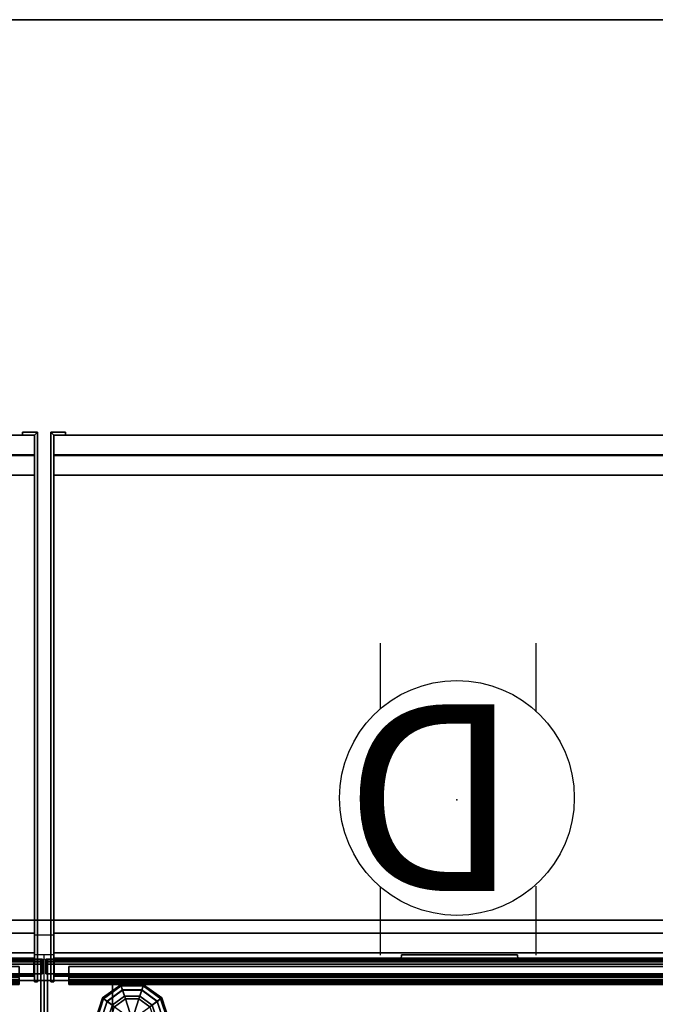
# Model space of a CAD drawing. Units: inches. Extents: x -2 to 154, y -6 to 124.
# Drawn here: x 38 to 55, y 62 to 87 of the extents above; entities that cross this region are included whole.
import ezdxf

# ---------------------------------------------------------------- set-up
doc = ezdxf.new("R2010")
doc.units = ezdxf.units.IN
doc.header["$MEASUREMENT"] = 0
for name, color, linetype in [('ELEC', 1, 'Continuous'), ('HARDWARE', 4, 'Continuous'), ('PHWALL', 7, 'Continuous'), ('PHWALL-GLIDE', 7, 'Continuous'), ('PHWALL-RACEWAY', 7, 'Continuous'), ('STORAGE', 4, 'Continuous'), ('STORAGE-END', 4, 'Continuous'), ('TILE', 3, 'Continuous'), ('TILE-HOOK', 3, 'Continuous'), ('TILE-REVEAL', 3, 'Continuous'), ('TOPCAP', 6, 'Continuous'), ('WKSURF-LAM', 6, 'Continuous'), ('WKSURF-TOPEDGE', 6, 'Continuous')]:
    doc.layers.add(name, color=color, linetype=linetype)
doc.styles.get("Standard").update_dxf_attribs({"font": 'arial.ttf'})

# ---------------------------------------------------------------- blocks, each defined once
blk = doc.blocks.new('VFT110_6836J_0T')
at = {"layer": 'PHWALL'}
for p in [(0, 0), (0, 0, 67), (36, 0, 4), (36, 0), (36, 0, 67)]:
    blk.add_point(p, dxfattribs=at)
for points in [[(0, -0.54, 65.395), (1.75, -0.54, 65.395), (1.75, -0.54, 4), (0, -0.54, 4)], [(0, -0.54, 65.395), (0, -0.54, 4), (0, -2.54, 4), (0, -2.54, 65.395)], [(0, -0.54, 4), (36, -0.54, 4), (36, -2.54, 4), (0, -2.54, 4)], [(36, -0.54, 65.395), (0, -0.54, 65.395), (0, -2.54, 65.395), (36, -2.54, 65.395)], [(1.75, -2.54, 64.1), (1.75, -2.54, 5.295), (1.75, -0.54, 5.295), (1.75, -0.54, 64.1)], [(34.25, -2.54, 5.295), (34.25, -0.54, 5.295), (1.75, -0.54, 5.295), (1.75, -2.54, 5.295)], [(34.25, -0.54, 4), (1.75, -0.54, 4), (1.75, -0.54, 5.295), (34.25, -0.54, 5.295)], [(34.25, -0.54, 64.1), (1.75, -0.54, 64.1), (1.75, -0.54, 65.395), (34.25, -0.54, 65.395)], [(34.25, -0.54, 64.1), (34.25, -2.54, 64.1), (1.75, -2.54, 64.1), (1.75, -0.54, 64.1)], [(34.25, -0.54, 65.395), (36, -0.54, 65.395), (36, -0.54, 4), (34.25, -0.54, 4)], [(36, -2.54, 65.395), (36, -2.54, 4), (36, -0.54, 4), (36, -0.54, 65.395)]]:
    blk.add_3dface(points, dxfattribs=at)
for points, invisible_edges in [([(0, -0.54, 65.395), (0, -0.54, 67.42), (2.25, -0.54, 67.42), (2.25, -0.54, 66.625)], 8), ([(0, -0.54, 65.395), (2.5, -0.54, 66.42), (3.4, -0.54, 66.42), (3.4, -0.54, 65.395)], 1), ([(0, -0.54, 65.395), (0, -0.54, 65.395), (2.25, -0.54, 66.625), (2.5, -0.54, 66.42)], 10), ([(33.5, -0.54, 66.42), (36, -0.54, 65.395), (32.6, -0.54, 65.395), (32.6, -0.54, 66.42)], 1), ([(33.75, -0.54, 66.625), (36, -0.54, 65.395), (36, -0.54, 65.395), (33.5, -0.54, 66.42)], 5), ([(36, -0.54, 67.42), (36, -0.54, 65.395), (33.75, -0.54, 66.625), (33.75, -0.54, 67.42)], 2)]:
    blk.add_3dface(points, dxfattribs=dict(at, invisible_edges=invisible_edges))
at = {"layer": 'PHWALL-GLIDE'}
for points in [[(1.971, -0.682, 0.321), (1.96, -0.649, 0.272), (1.492, -0.989, 0.272), (1.52, -1.01, 0.321)], [(1.96, -0.649, 0.272), (1.962, -0.655, 0.212), (1.497, -0.993, 0.212), (1.492, -0.989, 0.272)], [(1.962, -0.655, 0.212), (2.005, -0.787, 0.091), (1.61, -1.075, 0.091), (1.497, -0.993, 0.212)], [(1.522, -1.011, 0.323), (1.608, -1.073, 0.381), (2.005, -0.785, 0.381), (1.971, -0.682, 0.321)], [(2.529, -0.682, 0.321), (2.54, -0.649, 0.272), (1.96, -0.649, 0.272), (1.971, -0.682, 0.321)], [(2.54, -0.649, 0.272), (2.538, -0.655, 0.212), (1.962, -0.655, 0.212), (1.96, -0.649, 0.272)], [(2.538, -0.655, 0.212), (2.495, -0.787, 0.091), (2.005, -0.787, 0.091), (1.962, -0.655, 0.212)], [(1.972, -0.684, 0.323), (2.005, -0.785, 0.381), (2.495, -0.785, 0.381), (2.529, -0.682, 0.321)], [(3.003, -0.993, 0.212), (2.89, -1.075, 0.091), (2.495, -0.787, 0.091), (2.538, -0.655, 0.212)], [(2.528, -0.684, 0.323), (2.495, -0.785, 0.381), (2.892, -1.073, 0.381), (2.98, -1.01, 0.321)], [(2.98, -1.01, 0.321), (3.008, -0.989, 0.272), (2.54, -0.649, 0.272), (2.529, -0.682, 0.321)], [(3.008, -0.989, 0.272), (3.003, -0.993, 0.212), (2.538, -0.655, 0.212), (2.54, -0.649, 0.272)], [(1.52, -1.01, 0.321), (1.492, -0.989, 0.272), (1.313, -1.54, 0.272), (1.348, -1.54, 0.321)], [(1.492, -0.989, 0.272), (1.497, -0.993, 0.212), (1.319, -1.54, 0.212), (1.313, -1.54, 0.272)], [(1.497, -0.993, 0.212), (1.61, -1.075, 0.091), (1.458, -1.54, 0.091), (1.319, -1.54, 0.212)], [(1.799, -1.212, 0.452), (2.078, -1.01, 0.452), (2.005, -0.785, 0.381), (1.608, -1.073, 0.381)], [(2.055, -0.94), (1.74, -1.169), (1.61, -1.075, 0.091), (2.005, -0.787, 0.091)], [(2.078, -1.01, 0.452), (2.422, -1.01, 0.452), (2.495, -0.785, 0.381), (2.005, -0.785, 0.381)], [(2.445, -0.94), (2.055, -0.94), (2.005, -0.787, 0.091), (2.495, -0.787, 0.091)], [(2.422, -1.01, 0.452), (2.701, -1.212, 0.452), (2.892, -1.073, 0.381), (2.495, -0.785, 0.381)], [(2.76, -1.169), (2.445, -0.94), (2.495, -0.787, 0.091), (2.89, -1.075, 0.091)], [(3.181, -1.54, 0.212), (3.042, -1.54, 0.091), (2.89, -1.075, 0.091), (3.003, -0.993, 0.212)], [(3.152, -1.54, 0.321), (3.187, -1.54, 0.272), (3.008, -0.989, 0.272), (2.98, -1.01, 0.321)], [(3.187, -1.54, 0.272), (3.181, -1.54, 0.212), (3.003, -0.993, 0.212), (3.008, -0.989, 0.272)], [(1.35, -1.54, 0.323), (1.456, -1.54, 0.381), (1.608, -1.073, 0.381), (1.52, -1.01, 0.321)], [(1.692, -1.54, 0.452), (1.799, -1.212, 0.452), (1.608, -1.073, 0.381), (1.456, -1.54, 0.381)], [(1.74, -1.169), (1.62, -1.54), (1.458, -1.54, 0.091), (1.61, -1.075, 0.091)], [(1.799, -1.212, 0.452), (2.097, -1.428, 0.495), (2.191, -1.36, 0.495), (2.078, -1.01, 0.452)], [(2.078, -1.01, 0.452), (2.191, -1.36, 0.495), (2.309, -1.36, 0.495), (2.422, -1.01, 0.452)], [(2.422, -1.01, 0.452), (2.309, -1.36, 0.495), (2.403, -1.428, 0.495), (2.701, -1.212, 0.452)], [(2.701, -1.212, 0.452), (2.808, -1.54, 0.452), (3.044, -1.54, 0.381), (2.892, -1.073, 0.381)], [(2.88, -1.54), (2.76, -1.169), (2.89, -1.075, 0.091), (3.042, -1.54, 0.091)], [(2.978, -1.011, 0.323), (2.892, -1.073, 0.381), (3.044, -1.54, 0.381), (3.152, -1.54, 0.321)]]:
    blk.add_3dface(points, dxfattribs=at)
for points, invisible_edges in [([(2.055, -0.94), (2.88, -1.54), (2.76, -1.911), (1.74, -1.169)], 5), ([(2.055, -0.94), (2.445, -0.94), (2.76, -1.169), (2.88, -1.54)], 8)]:
    blk.add_3dface(points, dxfattribs=dict(at, invisible_edges=invisible_edges))
at = {"layer": 'PHWALL-RACEWAY'}
for points in [[(0.045, 0, 0.688), (0.045, 0, 3.862), (35.955, 0, 3.862), (35.955, 0, 0.688)], [(0.045, 0, 0.688), (35.955, 0, 0.688), (35.955, -0.125, 0.562), (0.045, -0.125, 0.562)], [(0.045, -0.125, 3.987), (35.955, -0.125, 3.987), (35.955, 0, 3.862), (0.045, 0, 3.862)], [(9.134, 0.11, 3.173), (9.134, 0.11, 1.294), (9.124, 0.01, 1.283), (9.124, 0.01, 3.184)], [(12.096, 0.11, 1.294), (12.106, 0.01, 1.283), (9.124, 0.01, 1.283), (9.134, 0.11, 1.294)], [(9.124, 0.01, 3.184), (12.106, 0.01, 3.184), (12.096, 0.11, 3.173), (9.134, 0.11, 3.173)], [(9.134, 0.11, 3.173), (12.096, 0.11, 3.173), (12.096, 0.11, 1.294), (9.134, 0.11, 1.294)], [(12.106, 0.01, 3.184), (12.106, 0.01, 1.283), (12.096, 0.11, 1.294), (12.096, 0.11, 3.173)], [(0.045, -0.375, 0.562), (0.045, -0.125, 0.562), (35.955, -0.125, 0.562), (35.955, -0.375, 0.562)], [(0.045, -0.125, 3.987), (0.045, -0.375, 3.987), (35.955, -0.375, 3.987), (35.955, -0.125, 3.987)], [(0.045, -0.375, 0.562), (35.955, -0.375, 0.562), (35.955, -0.375, 1), (0.045, -0.375, 1)], [(0.045, -0.375, 3.562), (35.955, -0.375, 3.562), (35.955, -0.375, 3.987), (0.045, -0.375, 3.987)]]:
    blk.add_3dface(points, dxfattribs=at)
blk = doc.blocks.new('VFT128_68_0P')
at = {"layer": 'HARDWARE'}
for p, q in [((-0.25, 0.125), (-0.25, 0.625)), ((-0.25, 0.625), (0.25, 0.625)), ((0.25, 0.125), (0.25, 0.625)), ((-0.25, 0.125), (0.25, 0.125)), ((0, -3.205), (0, 0.125)), ((-0.25, -3.205), (0.25, -3.205)), ((-0.25, -3.705), (-0.25, -3.205)), ((0.25, -3.705), (0.25, -3.205)), ((-0.25, -3.705), (0.25, -3.705))]:
    blk.add_line(p, q, dxfattribs=at)
blk.add_point((0, 0), dxfattribs=at)
blk = doc.blocks.new('VFT112_36AP_0T')
at = {"layer": 'TOPCAP'}
for p in [(0, 0), (36, 0)]:
    blk.add_point(p, dxfattribs=at)
for points, invisible_edges in [([(0.087, 0, 0.54), (0.087, 0, 0.29), (0.087, -3.081, 0.29), (0.087, -3.081, 0.54)], 8), ([(0.087, 0, 0.54), (0.087, -3.081, 0.54), (0.087, -2.956, 0.665), (0.087, -0.125, 0.665)], 11), ([(0.087, 0, 0.54), (0.087, -0.125, 0.665), (0.087, -0.062, 0.648), (0.087, -0.016, 0.602)], 1), ([(35.913, -3.081, 0.29), (35.913, 0, 0.29), (35.913, 0, 0.54), (35.913, -3.081, 0.54)], 4), ([(35.913, -2.956, 0.665), (35.913, -3.081, 0.54), (35.913, 0, 0.54), (35.913, -0.125, 0.665)], 7), ([(35.913, -0.062, 0.648), (35.913, -0.125, 0.665), (35.913, 0, 0.54), (35.913, -0.016, 0.602)], 2)]:
    blk.add_3dface(points, dxfattribs=dict(at, invisible_edges=invisible_edges))
for points in [[(0.087, 0, 0.54), (35.913, 0, 0.54), (35.913, 0, 0.29), (0.087, 0, 0.29)], [(0.087, 0, 0.29), (35.913, 0, 0.29), (35.913, -3.081, 0.29), (0.087, -3.081, 0.29)], [(35.913, 0, 0.54), (0.087, 0, 0.54), (0.087, -0.016, 0.602), (35.913, -0.016, 0.602)], [(35.913, -0.016, 0.602), (0.087, -0.016, 0.602), (0.087, -0.062, 0.648), (35.913, -0.062, 0.648)], [(35.913, -0.062, 0.648), (0.087, -0.062, 0.648), (0.087, -0.125, 0.665), (35.913, -0.125, 0.665)], [(0.087, -0.125, 0.665), (0.087, -2.956, 0.665), (35.913, -2.956, 0.665), (35.913, -0.125, 0.665)]]:
    blk.add_3dface(points, dxfattribs=at)
blk = doc.blocks.new('VFT180_6336T_0T')
at = {"layer": 'TILE'}
for p in [(0, 0), (0, 0, 63), (36, 0), (36, 0, 63)]:
    blk.add_point(p, dxfattribs=at)
for points in [[(0.26, 0.432, 0.044), (0.26, 0.432, 62.796), (35.74, 0.432, 62.796), (35.74, 0.432, 0.044)], [(0.26, 0.432, 0.044), (0.26, 0.057, 0.044), (0.26, 0.057, 62.796), (0.26, 0.432, 62.796)], [(35.74, 0.057, 0.044), (0.26, 0.057, 0.044), (0.26, 0.432, 0.044), (35.74, 0.432, 0.044)], [(0.26, 0.432, 62.796), (0.26, 0.057, 62.796), (35.74, 0.057, 62.796), (35.74, 0.432, 62.796)], [(35.74, 0.057, 0.044), (35.74, 0.432, 0.044), (35.74, 0.432, 62.796), (35.74, 0.057, 62.796)], [(35.74, 0.057, 0.044), (35.74, 0.057, 62.796), (0.26, 0.057, 62.796), (0.26, 0.057, 0.044)]]:
    blk.add_3dface(points, dxfattribs=at)
at = {"layer": 'TILE-HOOK'}
for points in [[(35.365, 0.642, 63.144), (0.635, 0.642, 63.144), (0.635, 0.592, 63.23), (35.365, 0.592, 63.23)], [(35.365, 0.642, 63.144), (35.365, 0.615, 63.13), (0.635, 0.615, 63.13), (0.635, 0.642, 63.144)], [(35.365, 0.567, 63.214), (0.635, 0.565, 63.216), (0.635, 0.615, 63.13), (35.365, 0.615, 63.13)], [(35.365, 0.614, 63.394), (0.635, 0.614, 63.394), (0.635, 0.61, 63.449), (35.365, 0.61, 63.449)], [(35.365, 0.585, 63.278), (0.635, 0.585, 63.278), (0.635, 0.614, 63.394), (35.365, 0.614, 63.394)], [(35.365, 0.61, 63.449), (0.635, 0.61, 63.449), (0.635, 0.576, 63.493), (35.365, 0.576, 63.493)], [(35.365, 0.585, 63.278), (35.365, 0.592, 63.23), (0.635, 0.592, 63.23), (0.635, 0.585, 63.278)], [(35.365, 0.584, 63.401), (0.635, 0.584, 63.401), (0.635, 0.556, 63.285), (35.365, 0.556, 63.285)], [(35.365, 0.584, 63.401), (35.365, 0.573, 63.455), (0.635, 0.573, 63.455), (0.635, 0.584, 63.401)], [(35.365, 0.576, 63.493), (0.635, 0.576, 63.493), (0.635, 0.523, 63.509), (35.365, 0.523, 63.509)], [(0.635, 0.573, 63.455), (0.635, 0.523, 63.479), (35.365, 0.523, 63.479), (35.365, 0.573, 63.455)], [(35.365, 0.567, 63.214), (35.365, 0.556, 63.285), (0.635, 0.556, 63.285), (0.635, 0.565, 63.216)], [(35.365, 0.463, 63.479), (0.635, 0.463, 63.479), (0.635, 0.523, 63.479), (35.365, 0.523, 63.479)], [(0.635, 0.463, 63.509), (35.365, 0.463, 63.509), (35.365, 0.523, 63.509), (0.635, 0.523, 63.509)], [(35.365, 0.463, 63.479), (35.365, 0.463, 63.089), (0.635, 0.463, 63.089), (0.635, 0.463, 63.479)], [(0.635, 0.463, 63.509), (0.635, 0.433, 63.479), (35.365, 0.433, 63.479), (35.365, 0.463, 63.509)], [(35.365, 0.393, 62.994), (0.635, 0.393, 62.994), (0.635, 0.433, 62.954), (35.365, 0.433, 62.954)], [(0.635, 0.433, 63.099), (35.365, 0.433, 63.099), (35.365, 0.433, 63.479), (0.635, 0.433, 63.479)], [(0.635, 0.433, 63.099), (0.635, 0.393, 63.059), (35.365, 0.393, 63.059), (35.365, 0.433, 63.099)], [(35.365, 0.433, 62.274), (35.365, 0.433, 62.954), (0.635, 0.433, 62.954), (0.635, 0.433, 62.274)], [(35.365, 0.393, 62.994), (35.365, 0.181, 62.994), (0.635, 0.181, 62.994), (0.635, 0.393, 62.994)], [(0.635, 0.181, 63.059), (35.365, 0.181, 63.059), (35.365, 0.393, 63.059), (0.635, 0.393, 63.059)]]:
    blk.add_3dface(points, dxfattribs=at)
for points, invisible_edges in [([(35.365, 0.565, 63.216), (35.365, 0.615, 63.13), (35.365, 0.642, 63.144), (35.365, 0.592, 63.23)], 8), ([(35.365, 0.584, 63.401), (35.365, 0.556, 63.285), (35.365, 0.585, 63.278), (35.365, 0.614, 63.394)], 10), ([(35.365, 0.584, 63.401), (35.365, 0.614, 63.394), (35.365, 0.61, 63.449), (35.365, 0.573, 63.455)], 5), ([(35.365, 0.576, 63.493), (35.365, 0.523, 63.509), (35.365, 0.573, 63.455), (35.365, 0.61, 63.449)], 6), ([(35.365, 0.565, 63.216), (35.365, 0.592, 63.23), (35.365, 0.585, 63.278), (35.365, 0.556, 63.285)], 5), ([(35.365, 0.573, 63.455), (35.365, 0.523, 63.509), (35.365, 0.463, 63.509), (35.365, 0.523, 63.479)], 5), ([(35.365, 0.463, 63.479), (35.365, 0.523, 63.479), (35.365, 0.463, 63.509), (35.365, 0.433, 63.479)], 8), ([(35.365, 0.463, 63.479), (35.365, 0.433, 63.479), (35.365, 0.433, 63.099), (35.365, 0.463, 63.089)], 1)]:
    blk.add_3dface(points, dxfattribs=dict(at, invisible_edges=invisible_edges))
at = {"layer": 'TILE-REVEAL'}
for points in [[(35.74, 0.393, 62.964), (35.74, 0.026, 62.964), (0.26, 0.026, 62.964), (0.26, 0.393, 62.964)], [(0.26, 0.026, 63.089), (35.74, 0.026, 63.089), (35.74, 0.393, 63.089), (0.26, 0.393, 63.089)], [(0.26, -0.002, 63.043), (0.26, 0.026, 63.059), (35.74, 0.026, 63.059), (35.74, -0.002, 63.043)], [(0.26, 0.026, 62.994), (0.26, -0.002, 63.011), (35.74, -0.002, 63.011), (35.74, 0.026, 62.994)], [(0.26, -0.028, 62.996), (0.26, 0.026, 62.964), (35.74, 0.026, 62.964), (35.74, -0.028, 62.996)], [(0.26, 0.026, 63.089), (0.26, -0.028, 63.058), (35.74, -0.028, 63.058), (35.74, 0.026, 63.089)], [(0.26, -0.002, 63.011), (0.26, -0.002, 63.043), (35.74, -0.002, 63.043), (35.74, -0.002, 63.011)], [(0.26, -0.028, 63.058), (0.26, -0.028, 62.996), (35.74, -0.028, 62.996), (35.74, -0.028, 63.058)]]:
    blk.add_3dface(points, dxfattribs=at)
for points, invisible_edges in [([(0.26, 0.393, 62.964), (0.26, 0.381, 62.994), (0.26, 0.026, 62.994), (0.26, 0.026, 62.964)], 5), ([(0.26, 0.381, 63.059), (0.26, 0.393, 63.089), (0.26, 0.026, 63.089), (0.26, 0.026, 63.059)], 5), ([(35.74, 0.026, 62.994), (35.74, 0.381, 62.994), (35.74, 0.393, 62.964), (35.74, 0.026, 62.964)], 10), ([(35.74, 0.026, 63.089), (35.74, 0.393, 63.089), (35.74, 0.381, 63.059), (35.74, 0.026, 63.059)], 10), ([(0.26, 0.026, 62.994), (0.26, 0.026, 62.964), (0.26, -0.028, 62.996), (0.26, -0.002, 63.011)], 5), ([(0.26, -0.002, 63.043), (0.26, -0.028, 63.058), (0.26, 0.026, 63.089), (0.26, 0.026, 63.059)], 5), ([(35.74, -0.028, 62.996), (35.74, 0.026, 62.964), (35.74, 0.026, 62.994), (35.74, -0.002, 63.011)], 10), ([(35.74, 0.026, 63.089), (35.74, -0.028, 63.058), (35.74, -0.002, 63.043), (35.74, 0.026, 63.059)], 10), ([(0.26, -0.002, 63.043), (0.26, -0.002, 63.011), (0.26, -0.028, 62.996), (0.26, -0.028, 63.058)], 10), ([(35.74, -0.028, 62.996), (35.74, -0.002, 63.011), (35.74, -0.002, 63.043), (35.74, -0.028, 63.058)], 5)]:
    blk.add_3dface(points, dxfattribs=dict(at, invisible_edges=invisible_edges))
blk = doc.blocks.new('VFT150_36_0P')
at = {"layer": 'ELEC'}
blk.add_point((0, 0), dxfattribs=at)
blk = doc.blocks.new('VFT155_DN_0P')
at = {"layer": 'ELEC', "linetype": 'Continuous'}
for p, q in [((-2.019386, 2.198798), (-2.019386, 3.964442)), ((1.949386, 3.964442), (1.949386, 2.214458)), ((-2.019386, -4.004314), (-2.019386, -2.25433)), ((1.949386, -2.316814), (1.949386, -4.004314))]:
    blk.add_line(p, q, dxfattribs=at)
blk.add_circle((-0.003758, -0.051202), 3, dxfattribs=at)
at = {"layer": 'ELEC'}
blk.add_point((0, 0), dxfattribs=at)
blk.add_text('D', height=4.771908, dxfattribs=at).set_placement((-1.615139, -2.44183))
blk = doc.blocks.new('VFTS10_2472LF_0T')
at = {"layer": 'WKSURF-LAM'}
for points in [[(71.94, -1, -1.165), (71.94, -24, -1.165), (0.06, -24, -1.165), (0.06, -1, -1.165)], [(71.94, -1), (0.06, -1), (0.06, -24), (71.94, -24)]]:
    blk.add_3dface(points, dxfattribs=at)
at = {"layer": 'WKSURF-TOPEDGE'}
for points in [[(0.06, -1), (71.94, -1), (71.94, -1, -1.165), (0.06, -1, -1.165)], [(0.06, -24, -1.165), (71.94, -24, -1.165), (71.94, -24), (0.06, -24)]]:
    blk.add_3dface(points, dxfattribs=at)
blk = doc.blocks.new('VFT410_136PL_0T')
at = {"layer": 'STORAGE'}
blk.add_point((36, 0), dxfattribs=at)
for points in [[(0.245, -0.166, -14.75), (35.755, -0.166, -14.75), (35.755, -0.166, -13.75), (0.245, -0.166, -13.75)], [(0.245, -0.166, -14.75), (0.245, -0.666, -14.75), (35.755, -0.666, -14.75), (35.755, -0.166, -14.75)], [(0.245, -12.866, -13.75), (0.245, -0.166, -13.75), (35.755, -0.166, -13.75), (35.755, -12.866, -13.75)], [(35.755, -0.166, -1), (0.245, -0.166, -1), (0.245, -0.166), (35.755, -0.166)], [(35.755, -0.166, -1), (35.755, -0.666, -1), (0.245, -0.666, -1), (0.245, -0.166, -1)], [(35.755, -12.866), (35.755, -0.166), (0.245, -0.166), (0.245, -12.866)], [(0.245, -12.366, -14.75), (0.245, -12.866, -14.75), (35.755, -12.866, -14.75), (35.755, -12.366, -14.75)], [(35.755, -12.366, -1), (35.755, -12.866, -1), (0.245, -12.866, -1), (0.245, -12.366, -1)], [(0.245, -12.866, -13.75), (35.755, -12.866, -13.75), (35.755, -12.866, -14.75), (0.245, -12.866, -14.75)], [(35.755, -12.866), (0.245, -12.866), (0.245, -12.866, -1), (35.755, -12.866, -1)], [(0.245, -12.885, -14.75), (0.245, -12.885, -13.75), (35.755, -12.885, -13.75), (35.755, -12.885, -14.75)], [(0.245, -12.885, -14.75), (35.755, -12.885, -14.75), (35.755, -13.385, -14.75), (0.245, -13.385, -14.75)], [(0.245, -13.385, -13.75), (35.755, -13.385, -13.75), (35.755, -12.885, -13.75), (0.245, -12.885, -13.75)], [(35.755, -12.885), (35.755, -12.885, -1), (0.245, -12.885, -1), (0.245, -12.885)], [(35.755, -13.385, -1), (0.245, -13.385, -1), (0.245, -12.885, -1), (35.755, -12.885, -1)], [(35.755, -12.885), (0.245, -12.885), (0.245, -13.385), (35.755, -13.385)], [(0.245, -13.385, -14.375), (0.245, -13.385, -14.75), (35.755, -13.385, -14.75), (35.755, -13.385, -14.375)], [(0.245, -13.385, -13.75), (0.245, -13.385, -14), (35.755, -13.385, -14), (35.755, -13.385, -13.75)], [(35.755, -13.385, -1), (35.755, -13.385, -0.75), (0.245, -13.385, -0.75), (0.245, -13.385, -1)], [(35.755, -13.385, -0.375), (35.755, -13.385), (0.245, -13.385), (0.245, -13.385, -0.375)]]:
    blk.add_3dface(points, dxfattribs=at)
at = {"layer": 'STORAGE-END'}
for points in [[(35.755, 0.58), (35.755, 0.58, -14.75), (35.755, -13.385, -14.75), (35.755, -13.385)], [(35.83, 0.58), (35.83, 0.58, -14.75), (35.755, 0.58, -14.75), (35.755, 0.58)], [(35.83, -13.46, -14.75), (35.755, -13.385, -14.75), (35.755, 0.58, -14.75), (35.83, 0.58, -14.75)], [(35.83, 0.58), (35.755, 0.58), (35.755, -13.385), (35.83, -13.46)], [(35.83, -13.46, -14.75), (35.83, 0.58, -14.75), (35.83, 0.58), (35.83, -13.46)], [(35.45, -13.46), (35.45, -13.385), (35.45, -13.385, -14.75), (35.45, -13.46, -14.75)], [(35.755, -13.385), (35.755, -13.385, -14.75), (35.45, -13.385, -14.75), (35.45, -13.385)], [(35.83, -13.46, -14.75), (35.45, -13.46, -14.75), (35.45, -13.385, -14.75), (35.755, -13.385, -14.75)], [(35.45, -13.46), (35.83, -13.46), (35.755, -13.385), (35.45, -13.385)], [(35.45, -13.46, -14.75), (35.83, -13.46, -14.75), (35.83, -13.46), (35.45, -13.46)]]:
    blk.add_3dface(points, dxfattribs=at)
blk = doc.blocks.new('VFT410_136PL_1T')
at = {"layer": 'STORAGE'}
blk.add_point((0, 0), dxfattribs=at)
for points in [[(0.245, -0.166, -13.75), (0.245, -0.166, -14.75), (35.755, -0.166, -14.75), (35.755, -0.166, -13.75)], [(0.245, -0.666, -14.75), (35.755, -0.666, -14.75), (35.755, -0.166, -14.75), (0.245, -0.166, -14.75)], [(0.245, -0.166, -13.75), (35.755, -0.166, -13.75), (35.755, -12.866, -13.75), (0.245, -12.866, -13.75)], [(35.755, -0.166), (35.755, -0.166, -1), (0.245, -0.166, -1), (0.245, -0.166)], [(35.755, -0.666, -1), (0.245, -0.666, -1), (0.245, -0.166, -1), (35.755, -0.166, -1)], [(35.755, -0.166), (0.245, -0.166), (0.245, -12.866), (35.755, -12.866)], [(0.245, -12.866, -14.75), (35.755, -12.866, -14.75), (35.755, -12.366, -14.75), (0.245, -12.366, -14.75)], [(35.755, -12.866, -1), (0.245, -12.866, -1), (0.245, -12.366, -1), (35.755, -12.366, -1)], [(0.245, -12.866, -14.75), (0.245, -12.866, -13.75), (35.755, -12.866, -13.75), (35.755, -12.866, -14.75)], [(35.755, -12.866, -1), (35.755, -12.866), (0.245, -12.866), (0.245, -12.866, -1)], [(0.245, -12.885, -13.75), (35.755, -12.885, -13.75), (35.755, -12.885, -14.75), (0.245, -12.885, -14.75)], [(0.245, -13.385, -14.75), (0.245, -12.885, -14.75), (35.755, -12.885, -14.75), (35.755, -13.385, -14.75)], [(0.245, -12.885, -13.75), (0.245, -13.385, -13.75), (35.755, -13.385, -13.75), (35.755, -12.885, -13.75)], [(35.755, -12.885, -1), (0.245, -12.885, -1), (0.245, -12.885), (35.755, -12.885)], [(35.755, -12.885, -1), (35.755, -13.385, -1), (0.245, -13.385, -1), (0.245, -12.885, -1)], [(35.755, -13.385), (35.755, -12.885), (0.245, -12.885), (0.245, -13.385)], [(0.245, -13.385, -14), (35.755, -13.385, -14), (35.755, -13.385, -13.75), (0.245, -13.385, -13.75)], [(0.245, -13.385, -14.75), (35.755, -13.385, -14.75), (35.755, -13.385, -14.375), (0.245, -13.385, -14.375)], [(35.755, -13.385, -0.75), (0.245, -13.385, -0.75), (0.245, -13.385, -1), (35.755, -13.385, -1)], [(35.755, -13.385), (0.245, -13.385), (0.245, -13.385, -0.375), (35.755, -13.385, -0.375)]]:
    blk.add_3dface(points, dxfattribs=at)
at = {"layer": 'STORAGE-END'}
for points in [[(0.17, 0.58), (0.17, 0.58, -14.75), (0.17, -13.46, -14.75), (0.17, -13.46)], [(0.245, 0.58, -14.75), (0.17, 0.58, -14.75), (0.17, 0.58), (0.245, 0.58)], [(0.245, 0.58, -14.75), (0.245, -13.385, -14.75), (0.17, -13.46, -14.75), (0.17, 0.58, -14.75)], [(0.245, -13.385), (0.245, 0.58), (0.17, 0.58), (0.17, -13.46)], [(0.245, -13.385, -14.75), (0.245, 0.58, -14.75), (0.245, 0.58), (0.245, -13.385)], [(0.55, -13.385, -14.75), (0.55, -13.46, -14.75), (0.17, -13.46, -14.75), (0.245, -13.385, -14.75)], [(0.245, -13.385), (0.17, -13.46), (0.55, -13.46), (0.55, -13.385)], [(0.17, -13.46), (0.17, -13.46, -14.75), (0.55, -13.46, -14.75), (0.55, -13.46)], [(0.55, -13.385, -14.75), (0.245, -13.385, -14.75), (0.245, -13.385), (0.55, -13.385)], [(0.55, -13.385, -14.75), (0.55, -13.385), (0.55, -13.46), (0.55, -13.46, -14.75)]]:
    blk.add_3dface(points, dxfattribs=at)

msp = doc.modelspace()

# ---------------------------------------------------------------- block references
at = {"rotation": 180}
for name, p in [('VFTS10_2472LF_0T', (75.108, 63.47, 29)), ('VFT410_136PL_1T', (39.108, 63.47, 67)), ('VFT410_136PL_0T', (75.108, 63.47, 67)), ('VFT155_DN_0P', (49.653, 67.54)), ('VFT180_6336T_0T', (39.108, 63.47, 4)), ('VFT180_6336T_0T', (75.108, 63.47, 4))]:
    msp.add_blockref(name, p, dxfattribs=at)
for name, p in [('VFT128_68_0P', (39.108, 63.47)), ('VFT110_6836J_0T', (3.108, 63.47)), ('VFT112_36AP_0T', (3.108, 63.47, 67)), ('VFT110_6836J_0T', (39.108, 63.47)), ('VFT112_36AP_0T', (39.108, 63.47, 67)), ('VFT150_36_0P', (39.108, 63.47))]:
    msp.add_blockref(name, p)

doc.saveas('drawing.dxf')
